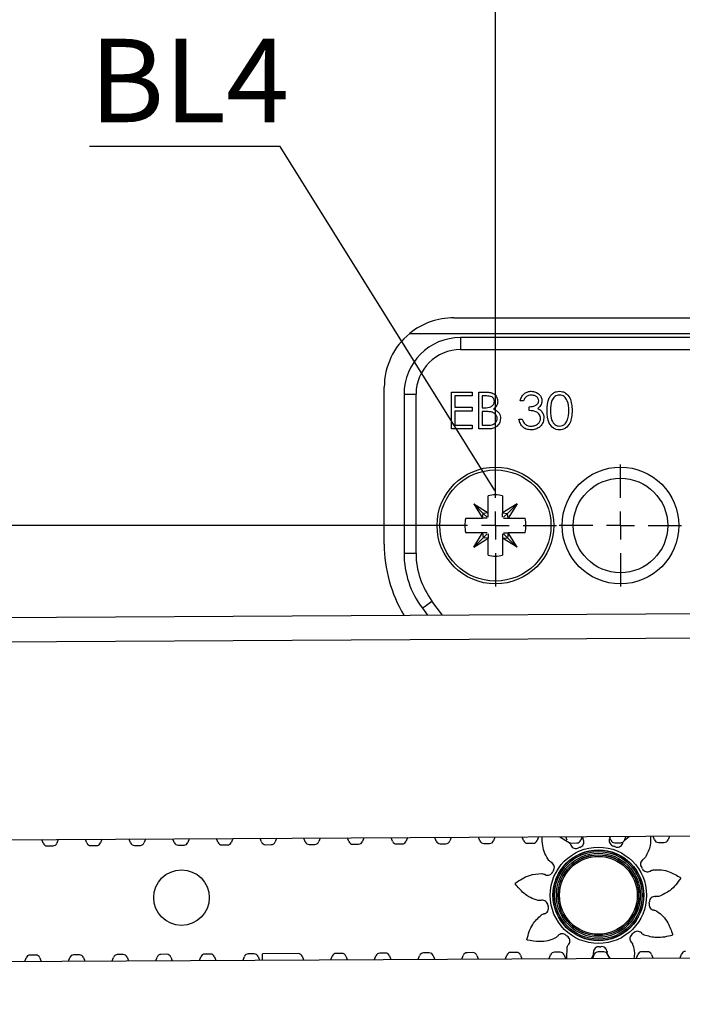
# Model space of a CAD drawing. Extents: x 0 to 594, y 0 to 420.
# Drawn here: x 270 to 294, y 287 to 323 of the extents above; entities that cross this region are included whole.
import ezdxf

# ---------------------------------------------------------------- set-up
doc = ezdxf.new("R2010")
doc.units = 0
doc.layers.get('0').update_dxf_attribs({"linetype": 'CONTINUOUS'})
doc.styles.add('SLDTEXTSTYLE0', font='TXT', dxfattribs={"width": 0.75})
doc.dimstyles.new('SLDDIMSTYLE2', dxfattribs={"dimtxt": 3.5, "dimasz": 2.5, "dimexe": 0, "dimexo": 0.0625, "dimgap": 0.875, "dimtad": 1, "dimlfac": 2, "dimrnd": 1e-09, "dimzin": 12, "dimtxsty": 'SLDTEXTSTYLE0', "dimsah": 1, "dimcen": 0.09, "dimazin": 3, "dimtfac": 1, "dimtofl": 0, "dimtmove": 0, "dimatfit": 3, "dimtolj": 1, "dimtzin": 12})
doc.dimstyles.new('SLDDIMSTYLE3', dxfattribs={"dimtxt": 3.5, "dimasz": 2.5, "dimexe": 0, "dimexo": 0.0625, "dimgap": 0.875, "dimtad": 1, "dimlfac": 2, "dimrnd": 1e-09, "dimzin": 12, "dimtxsty": 'SLDTEXTSTYLE0', "dimsah": 1, "dimcen": 0.09, "dimazin": 3, "dimtol": 1, "dimtp": 0.3, "dimtm": 0.3, "dimtfac": 1, "dimtdec": 1, "dimtofl": 0, "dimtmove": 0, "dimatfit": 3, "dimtolj": 1})
doc.dimstyles.new('SLDDIMSTYLE5', dxfattribs={"dimtxt": 3.5, "dimasz": 2.5, "dimexe": 0, "dimexo": 0.0625, "dimgap": 0.875, "dimtad": 1, "dimlfac": 2, "dimrnd": 1e-09, "dimzin": 12, "dimtxsty": 'SLDTEXTSTYLE0', "dimblk2": 'DOT', "dimsah": 1, "dimcen": 0.09, "dimazin": 3, "dimtfac": 1, "dimtofl": 0, "dimtmove": 0, "dimatfit": 3, "dimtolj": 1, "dimtzin": 12})
doc.dimstyles.new('SLDDIMSTYLE7', dxfattribs={"dimtxt": 0, "dimasz": 2.5, "dimexe": 0, "dimexo": 0.0625, "dimgap": 0, "dimtad": 0, "dimtih": 1, "dimtoh": 1, "dimdec": 0, "dimrnd": 1e-09, "dimzin": 0, "dimtxsty": 'STANDARD', "dimblk1": 'NONE', "dimblk2": 'NONE', "dimsah": 1, "dimcen": 0.09, "dimazin": 3, "dimtfac": 2.5, "dimtdec": 0, "dimtofl": 0, "dimtmove": 0, "dimatfit": 3, "dimtolj": 1, "dimtzin": 0})

# ---------------------------------------------------------------- blocks, each defined once
blk = doc.blocks.new('*D13')
at = {"color": 7, "linetype": 'CONTINUOUS'}
for p, q in [((286.998, 306.874), (286.998, 345.593)), ((302.998, 306.874), (302.998, 345.593)), ((286.998, 344.593), (302.998, 344.593))]:
    blk.add_line(p, q, dxfattribs=at)
for points in [[(286.998, 344.593), (289.498, 344.283), (289.498, 344.903)], [(302.998, 344.593), (300.498, 344.903), (300.498, 344.283)]]:
    blk.add_solid(points, dxfattribs=at)
at = {"color": 7, "linetype": 'CONTINUOUS', "insert": (292.412, 349.105), "char_height": 3.5, "attachment_point": 1, "style": 'SLDTEXTSTYLE0'}
blk.add_mtext('32', dxfattribs=at)
blk = doc.blocks.new('*D14')
at = {"color": 7, "linetype": 'CONTINUOUS'}
for p, q in [((99.998, 306.624), (99.998, 352.908)), ((472.998, 331.174), (472.998, 352.908)), ((99.998, 351.908), (472.998, 351.908))]:
    blk.add_line(p, q, dxfattribs=at)
for points in [[(99.998, 351.908), (102.498, 351.598), (102.498, 352.218)], [(472.998, 351.908), (470.498, 352.218), (470.498, 351.598)]]:
    blk.add_solid(points, dxfattribs=at)
at = {"color": 7, "linetype": 'CONTINUOUS', "attachment_point": 1, "style": 'SLDTEXTSTYLE0'}
for s, insert, char_height in [('746', (279.527, 356.419), 3.5), ('±0,3', (288.574, 355.004), 2.1)]:
    blk.add_mtext(s, dxfattribs=dict(at, insert=insert, char_height=char_height))
blk = doc.blocks.new('*D17')
at = {"color": 7, "linetype": 'CONTINUOUS'}
for p, q in [((284.33, 304.673), (73.998, 304.673)), ((74.998, 304.673), (74.998, 279.923)), ((92.997, 279.923), (73.998, 279.923))]:
    blk.add_line(p, q, dxfattribs=at)
for points in [[(74.998, 304.673), (74.688, 302.173), (75.308, 302.173)], [(74.998, 279.923), (75.308, 282.423), (74.688, 282.423)]]:
    blk.add_solid(points, dxfattribs=at)
at = {"color": 7, "linetype": 'CONTINUOUS', "char_height": 3.5, "attachment_point": 1, "rotation": 90, "style": 'SLDTEXTSTYLE0'}
for s, insert in [('49,5', (70.486, 293.142)), ('min. ', (70.486, 282.406))]:
    blk.add_mtext(s, dxfattribs=dict(at, insert=insert))
blk = doc.blocks.new('_DOT')
at = {"color": 0, "linetype": 'BYBLOCK'}
blk.add_line((-0.5, 0), (-1, 0), dxfattribs=at)
at = {"color": 0, "linetype": 'BYBLOCK', "const_width": 0.5}
blk.add_lwpolyline([(-0.25, 0, 1), (0.25, 0, 1)], format="xyb", close=True, dxfattribs=at)
blk = doc.blocks.new('*D19')
at = {"color": 7, "linetype": 'CONTINUOUS'}
for p, q in [((84.797, 304.673), (84.797, 315.651)), ((284.33, 304.673), (83.797, 304.673)), ((84.797, 304.673), (84.797, 304.423)), ((99.997, 304.423), (83.797, 304.423)), ((84.797, 304.423), (84.797, 299.423))]:
    blk.add_line(p, q, dxfattribs=at)
blk.add_solid([(84.797, 304.673), (85.107, 307.173), (84.487, 307.173)], dxfattribs=at)
at = {"color": 7, "linetype": 'CONTINUOUS', "xscale": 0.62, "yscale": 0.62, "rotation": 90}
blk.add_blockref('_DOT', (84.797, 304.423, -6.2), dxfattribs=at)
at = {"color": 7, "linetype": 'CONTINUOUS', "insert": (80.285, 307.602), "char_height": 3.5, "attachment_point": 1, "rotation": 90, "style": 'SLDTEXTSTYLE0'}
blk.add_mtext('0,5', dxfattribs=at)
blk = doc.blocks.new('SW_CENTERMARKSYMBOL_7')
at = {"color": 0, "linetype": 'CONTINUOUS'}
for p, q in [((0, 1), (0, 2.2)), ((0, 0), (0, 0.5)), ((-1, 0), (-2.2, 0)), ((0, 0), (-0.5, 0)), ((0, 0), (0, -0.5)), ((0, 0), (0.5, 0)), ((1, 0), (2.2, 0)), ((0, -1), (0, -2.2))]:
    blk.add_line(p, q, dxfattribs=at)
blk = doc.blocks.new('SW_CENTERMARKSYMBOL_8')
at = {"color": 0, "linetype": 'CONTINUOUS'}
for p, q in [((0, 1), (0, 2.2)), ((0, 0), (0, 0.5)), ((-1, 0), (-2.667, 0)), ((0, 0), (-0.5, 0)), ((0, 0), (0, -0.5)), ((0, 0), (0.5, 0)), ((1, 0), (2.2, 0)), ((0, -1), (0, -2.2))]:
    blk.add_line(p, q, dxfattribs=at)

msp = doc.modelspace()

# ---------------------------------------------------------------- linework, layer by layer
at = {"color": 7, "linetype": 'CONTINUOUS'}
for p, q in [((285.498, 312.1469), (319.998, 312.1469)), ((283.9135, 311.5807), (321.5824, 311.5807)), ((319.748, 311.4359), (285.748, 311.4359)), ((282.998, 304.0072), (282.998, 309.6469)), ((283.71, 309.3979), (283.71, 303.6729)), ((285.4176, 309.4698), (286.1638, 309.4698)), ((285.4176, 308.1469), (285.4176, 309.4698)), ((285.5363, 309.3342), (285.5363, 308.9271)), ((286.1638, 309.3342), (285.5363, 309.3342)), ((286.1638, 309.4698), (286.1638, 309.3342)), ((286.4013, 309.4698), (286.6594, 309.4698)), ((286.4013, 308.1469), (286.4013, 309.4698)), ((286.6811, 309.3342), (286.52, 309.3342)), ((286.52, 309.3342), (286.52, 308.9101)), ((285.5363, 308.9271), (286.1638, 308.9271)), ((286.1638, 308.9271), (286.1638, 308.7914)), ((288.0125, 309.1645), (287.8938, 309.1645)), ((288.216, 308.8084), (288.216, 308.9441)), ((285.5363, 308.7914), (285.5363, 308.2826)), ((286.1638, 308.7914), (285.5363, 308.7914)), ((286.52, 308.9101), (286.5998, 308.9101)), ((286.52, 308.7745), (286.52, 308.2826)), ((286.5987, 308.7745), (286.52, 308.7745)), ((285.5363, 308.2826), (286.1638, 308.2826)), ((286.1638, 308.2826), (286.1638, 308.1469)), ((286.52, 308.2826), (286.6891, 308.2826)), ((287.8429, 308.5031), (287.9616, 308.5031)), ((286.1638, 308.1469), (285.4176, 308.1469)), ((286.759, 308.1469), (286.4013, 308.1469)), ((286.738, 305.1329), (286.738, 305.7418)), ((287.258, 305.7418), (287.258, 305.1329)), ((286.2202, 305.4507), (286.538, 304.9329)), ((286.2202, 305.4507), (286.738, 305.1329)), ((286.2202, 305.4507), (286.5602, 305.1107)), ((287.7758, 305.4507), (287.258, 305.1329)), ((287.7758, 305.4507), (287.4358, 305.1107)), ((287.7758, 305.4507), (287.458, 304.9329)), ((286.538, 304.9329), (286.5602, 305.1107)), ((286.738, 305.1329), (286.5602, 305.1107)), ((286.7019, 304.969), (286.5602, 305.1107)), ((286.738, 304.969), (286.738, 305.1329)), ((287.258, 304.969), (287.258, 305.1329)), ((287.258, 305.1329), (287.4358, 305.1107)), ((287.2941, 304.969), (287.4358, 305.1107)), ((287.458, 304.9329), (287.4358, 305.1107)), ((285.9291, 304.9329), (286.538, 304.9329)), ((286.7019, 304.9329), (286.538, 304.9329)), ((287.2941, 304.9329), (287.458, 304.9329)), ((287.458, 304.9329), (288.0668, 304.9329)), ((286.538, 304.4129), (285.9291, 304.4129)), ((286.2202, 303.8951), (286.538, 304.4129)), ((286.538, 304.4129), (286.5602, 304.2351)), ((286.7019, 304.4129), (286.538, 304.4129)), ((286.7019, 304.3768), (286.5602, 304.2351)), ((286.738, 304.3768), (286.738, 304.2129)), ((287.258, 304.3768), (287.258, 304.2129)), ((287.2941, 304.4129), (287.458, 304.4129)), ((287.2941, 304.3768), (287.4358, 304.2351)), ((287.458, 304.4129), (287.4358, 304.2351)), ((287.7758, 303.8951), (287.458, 304.4129)), ((288.0668, 304.4129), (287.458, 304.4129)), ((286.2202, 303.8951), (286.5602, 304.2351)), ((286.2202, 303.8951), (286.738, 304.2129)), ((286.738, 304.2129), (286.5602, 304.2351)), ((286.738, 303.6041), (286.738, 304.2129)), ((287.258, 304.2129), (287.4358, 304.2351)), ((287.258, 304.2129), (287.258, 303.6041)), ((287.7758, 303.8951), (287.258, 304.2129)), ((287.7758, 303.8951), (287.4358, 304.2351)), ((111.2078, 300.4897), (297.7432, 301.5217)), ((284.3709, 301.6957), (284.5567, 301.4488)), ((107.7522, 292.4704), (297.7432, 293.5216)), ((270.73, 293.2433), (270.6824, 293.3719)), ((271.2688, 293.3751), (271.2226, 293.2461)), ((272.3007, 293.252), (272.2531, 293.3806)), ((272.8395, 293.3838), (272.7934, 293.2547)), ((273.8715, 293.2607), (273.8239, 293.3893)), ((274.4103, 293.3925), (274.3641, 293.2634)), ((275.4423, 293.2694), (275.3947, 293.3979)), ((275.9811, 293.4012), (275.9349, 293.2721)), ((277.013, 293.2781), (276.9655, 293.4066)), ((277.5519, 293.4099), (277.5057, 293.2808)), ((278.5838, 293.2868), (278.5362, 293.4153)), ((279.1226, 293.4186), (279.0764, 293.2895)), ((280.1546, 293.2955), (280.107, 293.424)), ((280.6934, 293.4273), (280.6472, 293.2982)), ((281.7254, 293.3042), (281.6778, 293.4327)), ((282.2642, 293.436), (282.218, 293.3069)), ((283.2961, 293.3129), (283.2485, 293.4414)), ((283.8349, 293.4446), (283.7888, 293.3156)), ((284.8669, 293.3215), (284.8193, 293.4501)), ((285.4057, 293.4533), (285.3595, 293.3243)), ((286.4377, 293.3302), (286.3901, 293.4588)), ((286.9765, 293.462), (286.9303, 293.333)), ((288.0085, 293.3389), (287.9609, 293.4675)), ((288.5473, 293.4707), (288.5011, 293.3417)), ((289.3217, 293.475), (289.647, 293.2722)), ((289.5792, 293.3476), (289.5316, 293.4762)), ((290.118, 293.4794), (290.0719, 293.3503)), ((291.15, 293.3563), (291.1164, 293.4471)), ((291.6308, 293.3386), (291.8091, 293.4888)), ((291.6888, 293.4881), (291.6426, 293.359)), ((292.7208, 293.365), (292.6732, 293.4935)), ((293.2596, 293.4968), (293.2134, 293.3677)), ((270.8715, 293.1454), (271.0822, 293.1466)), ((272.4422, 293.1541), (272.653, 293.1553)), ((274.013, 293.1628), (274.2237, 293.164)), ((275.5838, 293.1715), (275.7945, 293.1727)), ((277.1545, 293.1802), (277.3653, 293.1813)), ((278.7253, 293.1889), (278.9361, 293.19)), ((280.2961, 293.1976), (280.5068, 293.1987)), ((281.8669, 293.2062), (282.0776, 293.2074)), ((283.4376, 293.2149), (283.6484, 293.2161)), ((285.0084, 293.2236), (285.2191, 293.2248)), ((286.5792, 293.2323), (286.7899, 293.2335)), ((288.1499, 293.241), (288.3607, 293.2422)), ((289.7068, 293.1832), (289.7147, 293.1637)), ((289.7207, 293.2497), (289.9315, 293.2509)), ((291.2915, 293.2584), (291.5022, 293.2596)), ((292.8623, 293.2671), (293.073, 293.2683)), ((292.58, 292.245), (292.5621, 292.2339)), ((288.6405, 291.1849), (288.6611, 291.1892)), ((219.5746, 288.709), (448.7597, 289.9771)), ((289.569, 289.0963), (289.5826, 289.5002)), ((270.0663, 288.9884), (270.1124, 289.1175)), ((270.4636, 289.2181), (270.2529, 289.2169)), ((270.6051, 289.1202), (270.6527, 288.9916)), ((271.6371, 288.9971), (271.6832, 289.1261)), ((272.0344, 289.2268), (271.8236, 289.2256)), ((272.1759, 289.1289), (272.2234, 289.0003)), ((273.2078, 289.0058), (273.254, 289.1348)), ((273.6051, 289.2355), (273.3944, 289.2343)), ((273.7466, 289.1376), (273.7942, 289.009)), ((274.7786, 289.0145), (274.8248, 289.1435)), ((275.1759, 289.2442), (274.9652, 289.243)), ((275.3174, 289.1463), (275.365, 289.0177)), ((276.3494, 289.0232), (276.3955, 289.1522)), ((276.7467, 289.2529), (276.536, 289.2517)), ((276.8882, 289.1549), (276.9358, 289.0264)), ((277.9201, 289.0318), (277.9663, 289.1609)), ((278.3174, 289.2616), (278.1067, 289.2604)), ((278.4589, 289.1636), (278.5065, 289.0351)), ((279.9068, 289.2703), (278.6225, 289.2632)), ((278.6237, 289.0357), (278.6225, 289.2632)), ((280.0483, 289.1724), (280.0959, 289.0439)), ((281.0803, 289.0493), (281.1264, 289.1784)), ((281.4776, 289.279), (281.2668, 289.2779)), ((281.6191, 289.1811), (281.6667, 289.0526)), ((282.651, 289.058), (282.6972, 289.1871)), ((283.0484, 289.2877), (282.8376, 289.2866)), ((283.1899, 289.1898), (283.2374, 289.0613)), ((284.2218, 289.0667), (284.268, 289.1958)), ((284.6191, 289.2964), (284.4084, 289.2953)), ((284.7606, 289.1985), (284.8082, 289.07)), ((285.7926, 289.0754), (285.8388, 289.2045)), ((286.1899, 289.3051), (285.9792, 289.3039)), ((286.3314, 289.2072), (286.379, 289.0787)), ((287.3634, 289.0841), (287.4095, 289.2132)), ((287.7607, 289.3138), (287.5499, 289.3126)), ((287.9022, 289.2159), (287.9498, 289.0873)), ((288.9341, 289.0928), (288.9803, 289.2218)), ((289.3314, 289.3225), (289.1207, 289.3213)), ((289.4729, 289.2246), (289.5205, 289.096)), ((290.5067, 289.1984), (290.4508, 289.1012)), ((290.5049, 289.1015), (290.5511, 289.2305)), ((290.9022, 289.3312), (290.6915, 289.33)), ((291.0437, 289.2333), (291.0913, 289.1047)), ((291.1326, 289.105), (291.0453, 289.2165)), ((292.0757, 289.1102), (292.1218, 289.2392)), ((292.473, 289.3399), (292.2623, 289.3387)), ((292.6145, 289.242), (292.6621, 289.1134)), ((293.6465, 289.1189), (293.6926, 289.2479))]:
    msp.add_line(p, q, dxfattribs=at)
at = {"color": 8, "linetype": 'CONTINUOUS'}
for p, q in [((285.748, 311.4359), (285.748, 311.0029)), ((285.748, 311.0029), (319.748, 311.0029)), ((283.71, 309.3979), (284.143, 309.3979)), ((284.143, 303.6729), (284.143, 309.3979)), ((283.71, 303.6729), (284.143, 303.6729)), ((285.0964, 301.4517), (284.7169, 301.9561)), ((111.2127, 299.6147), (297.7432, 300.6467))]:
    msp.add_line(p, q, dxfattribs=at)
at = {"color": 8, "linetype": 'CONTINUOUS', "flags": 128}
msp.add_lwpolyline([(284.3709, 301.6957), (284.3999, 301.7175), (284.4344, 301.7435), (284.4736, 301.773), (284.5171, 301.8058), (284.564, 301.841), (284.6135, 301.8783), (284.6647, 301.9168), (284.7169, 301.9561)], dxfattribs=at)
at = {"color": 7, "linetype": 'CONTINUOUS', "flags": 128}
for points in [[(292.3008, 292.6535), (292.3075, 292.6577), (292.3137, 292.6616), (292.3174, 292.6639), (292.3186, 292.6646)], [(288.7916, 292.1077), (288.7846, 292.1115), (288.7782, 292.1149), (288.7743, 292.117), (288.773, 292.1176)], [(292.7537, 291.3261), (292.7616, 291.325), (292.7688, 291.324), (292.7731, 291.3234), (292.7745, 291.3231)], [(288.7632, 290.7055), (288.7554, 290.7038), (288.7483, 290.7023), (288.744, 290.7014), (288.7426, 290.7011)], [(292.705, 290.8337), (292.7035, 290.8339), (292.6992, 290.8345), (292.6918, 290.8355), (292.6842, 290.8366)], [(292.2474, 290.0181), (292.2527, 290.0122), (292.2576, 290.0068), (292.2605, 290.0036), (292.2615, 290.0025)], [(291.0188, 289.3416), (291.0191, 289.3336), (291.0193, 289.3264), (291.0195, 289.322), (291.0195, 289.3206)]]:
    msp.add_lwpolyline(points, dxfattribs=at)
at = {"color": 7, "linetype": 'CONTINUOUS'}
for centre, radius in [((286.998, 304.6729), 2.1), ((286.998, 304.6729), 2), ((291.498, 304.6729), 2.1), ((291.498, 304.6729), 1.7), ((290.7037, 291.3676), 1.6303), ((290.7037, 291.3676), 1.5106), ((290.7037, 291.3676), 1.457), ((290.7037, 291.3676), 1.4), ((275.704, 291.2846), 1)]:
    msp.add_circle(centre, radius, dxfattribs=at)
at = {"color": 8, "linetype": 'CONTINUOUS'}
for radius in [1.7337, 1.6338, 1.6302, 1.6259, 1.5759, 1.4517, 1.4017]:
    msp.add_circle((290.7037, 291.3676), radius, dxfattribs=at)
at = {"color": 7, "linetype": 'CONTINUOUS'}
for centre, radius, start, end in [((285.498, 309.6469), 2.5, 90, 129.32893), ((285.498, 309.6469), 2.5, 129.32893, 180), ((285.748, 309.3979), 2.038, 90, 180), ((286.998, 304.6729), 1.1, 76.32798, 103.67202), ((286.998, 304.6729), 1.1, 166.32798, 193.67202), ((286.998, 304.6729), 1.1, 346.32798, 13.67202), ((287.998, 304.0072), 5, 180, 210.83907), ((286.998, 303.6729), 3.288, 180, 216.96614), ((286.998, 304.6729), 1.1, 256.32798, 283.67202), ((286.5783, 293.3823), 0.15, 200.317, 270.317), ((286.7891, 293.3835), 0.15, 270.317, 340.317), ((288.1491, 293.391), 0.15, 200.317, 270.317), ((288.3599, 293.3922), 0.15, 270.317, 340.317), ((289.9306, 293.4009), 0.15, 270.317, 340.317), ((289.9834, 293.2857), 0.2, 284.91623, 20.7468), ((284.535, 291.0914), 6.0732, 21.81423, 22.01274), ((291.2943, 293.3296), 0.2, 163.08465, 258.91523), ((285.1499, 295.3319), 6.2629, 341.8329, 342.0254), ((291.2907, 293.4084), 0.15, 200.317, 270.317), ((292.8614, 293.4171), 0.15, 200.317, 270.317), ((293.0722, 293.4182), 0.15, 270.317, 340.317), ((270.8706, 293.2954), 0.15, 200.317, 270.317), ((271.0814, 293.2966), 0.15, 270.317, 340.317), ((272.4414, 293.3041), 0.15, 200.317, 270.317), ((272.6521, 293.3053), 0.15, 270.317, 340.317), ((274.0122, 293.3128), 0.15, 200.317, 270.317), ((274.2229, 293.314), 0.15, 270.317, 340.317), ((275.5829, 293.3215), 0.15, 200.317, 270.317), ((275.7937, 293.3227), 0.15, 270.317, 340.317), ((277.1537, 293.3302), 0.15, 200.317, 270.317), ((277.3644, 293.3313), 0.15, 270.317, 340.317), ((278.7245, 293.3389), 0.15, 200.317, 270.317), ((278.9352, 293.34), 0.15, 270.317, 340.317), ((280.2953, 293.3476), 0.15, 200.317, 270.317), ((280.506, 293.3487), 0.15, 270.317, 340.317), ((281.866, 293.3562), 0.15, 200.317, 270.317), ((282.0768, 293.3574), 0.15, 270.317, 340.317), ((283.4368, 293.3649), 0.15, 200.317, 270.317), ((283.6475, 293.3661), 0.15, 270.317, 340.317), ((285.0076, 293.3736), 0.15, 200.317, 270.317), ((285.2183, 293.3748), 0.15, 270.317, 340.317), ((289.7199, 293.3997), 0.15, 240.8918, 270.317), ((289.895, 293.2502), 0.2, 203.08465, 298.91523), ((290.7037, 291.3676), 1.85, 111.19606, 112.63539), ((290.7037, 291.3676), 1.85, 71.19606, 72.63539), ((291.3848, 293.3), 0.2, 244.91623, 340.7468), ((291.5014, 293.4096), 0.15, 270.317, 314.80804), ((292.1529, 293.0468), 0.6092, 160.93964, 162.91866), ((292.4173, 292.4909), 0.2, 123.08465, 218.91523), ((294.7275, 303.2563), 12.1359, 241.87008, 241.96943), ((288.919, 292.3739), 0.2, 324.91623, 60.7468), ((290.7037, 291.3676), 1.85, 31.19606, 32.63539), ((292.4676, 292.4101), 0.2, 204.91623, 300.7468), ((288.8741, 292.2899), 0.2, 243.08465, 338.91523), ((290.7037, 291.3676), 1.85, 151.19606, 152.63539), ((290.7037, 291.3676), 3.025, 11.70446, 12.127), ((290.7037, 291.3676), 3.025, 171.70446, 172.127), ((292.7384, 291.1267), 0.2, 83.08465, 178.91523), ((288.6897, 290.9913), 0.2, 4.91623, 100.7468), ((288.7093, 290.8981), 0.2, 283.08465, 18.91523), ((290.7037, 291.3676), 1.85, 191.19606, 192.63539), ((292.725, 291.0324), 0.2, 164.91623, 260.7468), ((290.7037, 291.3676), 1.85, 351.19606, 352.63539), ((290.8876, 288.6243), 2.0841, 141.62759, 142.20608), ((289.4028, 289.7847), 0.2, 44.91623, 140.7468), ((290.7037, 291.3676), 1.85, 231.19606, 232.63539), ((289.4777, 289.726), 0.2, 323.08465, 58.91523), ((292.0367, 289.8116), 0.2, 124.91623, 220.7468), ((290.7037, 291.3676), 1.85, 311.19606, 312.63539), ((292.1075, 289.8752), 0.2, 43.08465, 138.91523), ((290.7037, 291.3676), 3.025, 331.70446, 332.127), ((290.7037, 291.3676), 3.025, 211.70446, 212.127), ((288.5767, 290.4351), 1.3462, 321.4675, 322.36304), ((290.7246, 289.3188), 0.2, 84.91623, 180.7468), ((290.7037, 291.3676), 1.85, 271.19606, 272.63539), ((290.8198, 289.322), 0.2, 3.08465, 98.91523), ((287.1956, 285.4703), 6.3029, 41.8092, 42.00045), ((270.2537, 289.0669), 0.15, 90.317, 160.317), ((270.4644, 289.0681), 0.15, 20.317, 90.317), ((271.8245, 289.0756), 0.15, 90.317, 160.317), ((272.0352, 289.0768), 0.15, 20.317, 90.317), ((273.3952, 289.0843), 0.15, 90.317, 160.317), ((273.606, 289.0855), 0.15, 20.317, 90.317), ((274.966, 289.093), 0.15, 90.317, 160.317), ((275.1767, 289.0942), 0.15, 20.317, 90.317), ((276.5368, 289.1017), 0.15, 90.317, 160.317), ((276.7475, 289.1029), 0.15, 20.317, 90.317), ((278.1075, 289.1104), 0.15, 90.317, 160.317), ((278.3183, 289.1116), 0.15, 20.317, 90.317), ((279.9076, 289.1203), 0.15, 20.317, 90.317), ((281.2677, 289.1279), 0.15, 90.317, 160.317), ((281.4784, 289.129), 0.15, 20.317, 90.317), ((282.8385, 289.1366), 0.15, 90.317, 160.317), ((283.0492, 289.1377), 0.15, 20.317, 90.317), ((284.4092, 289.1453), 0.15, 90.317, 160.317), ((284.62, 289.1464), 0.15, 20.317, 90.317), ((285.98, 289.1539), 0.15, 90.317, 160.317), ((286.1907, 289.1551), 0.15, 20.317, 90.317), ((287.5508, 289.1626), 0.15, 90.317, 160.317), ((287.7615, 289.1638), 0.15, 20.317, 90.317), ((289.1215, 289.1713), 0.15, 90.317, 160.317), ((289.3323, 289.1725), 0.15, 20.317, 90.317), ((286.9734, 289.1963), 3.5537, 1.73775, 2.07701), ((290.6923, 289.18), 0.15, 90.317, 160.317), ((290.903, 289.1812), 0.15, 26.68148, 90.317), ((292.2631, 289.1887), 0.15, 90.317, 160.317), ((292.4738, 289.1899), 0.15, 20.317, 90.317), ((293.8339, 289.1974), 0.15, 90.317, 160.317)]:
    msp.add_arc(centre, radius, start, end, dxfattribs=at)
at = {"color": 8, "linetype": 'CONTINUOUS'}
for centre, radius, start, end in [((285.748, 309.3979), 1.605, 90, 180), ((286.998, 303.6729), 2.855, 180, 216.96614)]:
    msp.add_arc(centre, radius, start, end, dxfattribs=at)
at = {"color": 7, "linetype": 'CONTINUOUS'}
for points, knots in [([(286.6594, 309.4698), (286.7161, 309.4686), (286.8288, 309.4662), (286.978, 309.3988), (287.0648, 309.2751), (287.0747, 309.1864), (287.0797, 309.142)], [0, 0, 0, 0, 0.2813207, 0.5599225, 0.7799342, 1, 1, 1, 1]), ([(286.961, 309.1396), (286.9571, 309.1722), (286.9513, 309.2212), (286.9095, 309.2717), (286.8305, 309.3282), (286.7474, 309.3315), (286.6811, 309.3342)], [0, 0, 0, 0, 0.2492844, 0.3749297, 0.500648, 1, 1, 1, 1]), ([(287.8938, 309.1645), (287.909, 309.2154), (287.9395, 309.317), (288.0406, 309.4295), (288.1629, 309.494), (288.246, 309.5005), (288.2876, 309.5038)], [0, 0, 0, 0, 0.2802809, 0.5596763, 0.7797594, 1, 1, 1, 1]), ([(288.2892, 309.3681), (288.2548, 309.3653), (288.1861, 309.3599), (288.0767, 309.2937), (288.0369, 309.2135), (288.0125, 309.1645)], [0, 0, 0, 0, 0.2806224, 0.5603549, 1, 1, 1, 1]), ([(288.2876, 309.5038), (288.3412, 309.498), (288.4482, 309.4865), (288.5764, 309.4015), (288.6577, 309.2861), (288.6686, 309.2021), (288.674, 309.16)], [0, 0, 0, 0, 0.2800875, 0.5598731, 0.7801031, 1, 1, 1, 1]), ([(288.5553, 309.1606), (288.5486, 309.1952), (288.5351, 309.2647), (288.4338, 309.3504), (288.344, 309.3614), (288.2892, 309.3681)], [0, 0, 0, 0, 0.2788626, 0.5600732, 1, 1, 1, 1]), ([(288.8606, 308.8078), (288.8657, 308.9658), (288.8721, 309.1635), (288.9954, 309.3622), (289.0812, 309.4412), (289.1868, 309.4943), (289.2642, 309.5006), (289.3028, 309.5038)], [0, 0, 0, 0, 0.4987034, 0.6241755, 0.7494607, 0.8747468, 1, 1, 1, 1]), ([(289.3068, 309.3681), (289.2765, 309.365), (289.2158, 309.359), (289.1354, 309.3125), (289.0712, 309.2474), (288.9837, 309.0863), (288.9812, 308.9318), (288.9793, 308.8084)], [0, 0, 0, 0, 0.12513612, 0.25041867, 0.37552449, 0.50084763, 1, 1, 1, 1]), ([(289.3028, 309.5038), (289.3418, 309.5006), (289.4197, 309.4944), (289.5616, 309.4254), (289.7404, 309.2047), (289.7518, 308.9666), (289.7594, 308.8078)], [0, 0, 0, 0, 0.1256046, 0.2511984, 0.50058, 1, 1, 1, 1]), ([(289.6407, 308.8084), (289.6358, 308.9312), (289.6285, 309.1152), (289.5047, 309.2971), (289.3977, 309.3585), (289.3371, 309.3649), (289.3068, 309.3681)], [0, 0, 0, 0, 0.5000774, 0.7490192, 0.8746105, 1, 1, 1, 1]), ([(286.5998, 308.9101), (286.6828, 308.9104), (286.7868, 308.9106), (286.8892, 308.9777), (286.929, 309.0237), (286.9561, 309.0791), (286.9594, 309.1195), (286.961, 309.1396)], [0, 0, 0, 0, 0.4985983, 0.6239956, 0.7493949, 0.8747317, 1, 1, 1, 1]), ([(287.0797, 309.142), (287.0775, 309.1108), (287.073, 309.0484), (287.0293, 308.9423), (286.9656, 308.8915), (286.9268, 308.8606)], [0, 0, 0, 0, 0.2808642, 0.5615262, 1, 1, 1, 1]), ([(288.216, 308.9441), (288.2908, 308.951), (288.4029, 308.9613), (288.5124, 309.039), (288.5499, 309.1048), (288.5535, 309.142), (288.5553, 309.1606)], [0, 0, 0, 0, 0.4994269, 0.7490182, 0.8745471, 1, 1, 1, 1]), ([(288.674, 309.16), (288.6718, 309.1295), (288.6675, 309.0684), (288.6199, 308.9668), (288.5575, 308.9178), (288.5195, 308.8879)], [0, 0, 0, 0, 0.280508, 0.5607843, 1, 1, 1, 1]), ([(286.8462, 308.7588), (286.8002, 308.7645), (286.718, 308.7747), (286.6352, 308.7745), (286.5987, 308.7745)], [0, 0, 0, 0, 0.5597149, 1, 1, 1, 1]), ([(287.0627, 308.5224), (287.0588, 308.5549), (287.0508, 308.6198), (286.9743, 308.7142), (286.8948, 308.7419), (286.8462, 308.7588)], [0, 0, 0, 0, 0.2799414, 0.5604404, 1, 1, 1, 1]), ([(286.9268, 308.8606), (286.9664, 308.8445), (287.0456, 308.8124), (287.1289, 308.7238), (287.1742, 308.6227), (287.179, 308.5559), (287.1815, 308.5224)], [0, 0, 0, 0, 0.2803743, 0.5596061, 0.77976, 1, 1, 1, 1]), ([(288.6231, 308.5285), (288.6212, 308.5516), (288.6173, 308.5977), (288.5761, 308.6812), (288.453, 308.7951), (288.3109, 308.8031), (288.216, 308.8084)], [0, 0, 0, 0, 0.1255896, 0.2511944, 0.5006079, 1, 1, 1, 1]), ([(288.5195, 308.8879), (288.5503, 308.8718), (288.6053, 308.8431), (288.6453, 308.7958), (288.6629, 308.775)], [0, 0, 0, 0, 0.55978065, 1, 1, 1, 1]), ([(288.6629, 308.775), (288.6882, 308.7345), (288.7336, 308.6621), (288.7393, 308.5773), (288.7418, 308.5399)], [0, 0, 0, 0, 0.5594134, 1, 1, 1, 1]), ([(289.3028, 308.113), (289.2642, 308.1161), (289.187, 308.1224), (289.0465, 308.1917), (288.8728, 308.414), (288.8654, 308.6502), (288.8606, 308.8078)], [0, 0, 0, 0, 0.1255574, 0.2510917, 0.5002505, 1, 1, 1, 1]), ([(288.9793, 308.8084), (288.9802, 308.6847), (288.9817, 308.4995), (289.1087, 308.319), (289.216, 308.2584), (289.2766, 308.2519), (289.3068, 308.2487)], [0, 0, 0, 0, 0.50028874, 0.74908578, 0.87459687, 1, 1, 1, 1]), ([(289.7594, 308.8078), (289.7521, 308.6491), (289.741, 308.411), (289.5611, 308.1917), (289.4196, 308.1225), (289.3418, 308.1161), (289.3028, 308.113)], [0, 0, 0, 0, 0.4994064, 0.7487401, 0.8743659, 1, 1, 1, 1]), ([(289.5906, 308.4758), (289.6075, 308.5368), (289.6376, 308.6458), (289.6398, 308.7587), (289.6407, 308.8084)], [0, 0, 0, 0, 0.5595948, 1, 1, 1, 1]), ([(286.6891, 308.2826), (286.7755, 308.2827), (286.9051, 308.2829), (287.0192, 308.3844), (287.0573, 308.4597), (287.0609, 308.5015), (287.0627, 308.5224)], [0, 0, 0, 0, 0.4993489, 0.7487392, 0.8743984, 1, 1, 1, 1]), ([(287.1815, 308.5224), (287.1736, 308.4631), (287.1579, 308.3445), (287.0389, 308.2187), (286.8988, 308.1549), (286.8057, 308.1496), (286.759, 308.1469)], [0, 0, 0, 0, 0.2791401, 0.558648, 0.779067, 1, 1, 1, 1]), ([(288.2842, 308.113), (288.2235, 308.1183), (288.1022, 308.1289), (287.959, 308.2305), (287.8759, 308.3641), (287.8539, 308.4567), (287.8429, 308.5031)], [0, 0, 0, 0, 0.2798762, 0.558974, 0.7792624, 1, 1, 1, 1]), ([(287.9616, 308.5031), (287.9738, 308.4646), (287.9954, 308.396), (288.0439, 308.3434), (288.0653, 308.3202)], [0, 0, 0, 0, 0.5607156, 1, 1, 1, 1]), ([(288.0653, 308.3202), (288.1033, 308.2965), (288.1713, 308.2539), (288.2511, 308.2503), (288.2863, 308.2487)], [0, 0, 0, 0, 0.55878637, 1, 1, 1, 1]), ([(288.7418, 308.5399), (288.7323, 308.475), (288.7133, 308.3451), (288.5892, 308.2024), (288.4379, 308.1249), (288.3354, 308.117), (288.2842, 308.113)], [0, 0, 0, 0, 0.27930869, 0.55883773, 0.77926978, 1, 1, 1, 1]), ([(288.2863, 308.2487), (288.3322, 308.2517), (288.4237, 308.2579), (288.5346, 308.3265), (288.6098, 308.4208), (288.6187, 308.4926), (288.6231, 308.5285)], [0, 0, 0, 0, 0.2806112, 0.5601571, 0.7803007, 1, 1, 1, 1]), ([(289.3068, 308.2487), (289.343, 308.2532), (289.4153, 308.2623), (289.5269, 308.3378), (289.5665, 308.4235), (289.5906, 308.4758)], [0, 0, 0, 0, 0.2802469, 0.5607873, 1, 1, 1, 1]), ([(288.9237, 292.6228), (288.8706, 292.7043), (288.7641, 292.8675), (288.6848, 293.1622), (288.683, 293.3654), (288.6821, 293.4715)], [0, 0, 0, 0, 0.3230278, 0.6469268, 1, 1, 1, 1]), ([(290.1704, 293.3566), (290.1628, 293.3777), (290.1491, 293.4156), (290.1476, 293.4557), (290.147, 293.4734)], [0, 0, 0, 0, 0.5592947, 1, 1, 1, 1]), ([(291.1177, 293.4849), (291.118, 293.4694), (291.1184, 293.4363), (291.1083, 293.4046), (291.103, 293.3878)], [0, 0, 0, 0, 0.4672073, 1, 1, 1, 1]), ([(291.5737, 293.2341), (291.5814, 293.2552), (291.5953, 293.2929), (291.6199, 293.3246), (291.6308, 293.3386)], [0, 0, 0, 0, 0.559264, 1, 1, 1, 1]), ([(292.573, 293.493), (292.5788, 293.3806), (292.5926, 293.1143), (292.468, 292.8764), (292.3959, 292.739)], [0, 0, 0, 0, 0.42214876, 1, 1, 1, 1]), ([(289.647, 293.2722), (289.6619, 293.2553), (289.6885, 293.2251), (289.7042, 293.188), (289.711, 293.1718)], [0, 0, 0, 0, 0.5604373, 1, 1, 1, 1]), ([(289.0167, 292.5484), (288.9973, 292.5597), (288.9625, 292.58), (288.9355, 292.6097), (288.9237, 292.6229)], [0, 0, 0, 0, 0.5593131, 1, 1, 1, 1]), ([(292.3959, 292.739), (292.3818, 292.7214), (292.3567, 292.6899), (292.3229, 292.6681), (292.3081, 292.6585)], [0, 0, 0, 0, 0.5603689, 1, 1, 1, 1]), ([(292.5699, 292.2382), (292.5894, 292.2494), (292.6243, 292.2694), (292.6635, 292.2778), (292.6809, 292.2816)], [0, 0, 0, 0, 0.5592566, 1, 1, 1, 1]), ([(292.6808, 292.2816), (292.778, 292.287), (292.9727, 292.2979), (293.3119, 292.204), (293.5288, 292.0793), (293.6612, 292.0031)], [0, 0, 0, 0, 0.2795385, 0.5598451, 1, 1, 1, 1]), ([(287.7104, 291.8041), (287.874, 291.9158), (288.1657, 292.1149), (288.5161, 292.1375), (288.67, 292.1474)], [0, 0, 0, 0, 0.5609374, 1, 1, 1, 1]), ([(288.67, 292.1474), (288.6923, 292.144), (288.7321, 292.1379), (288.7679, 292.1196), (288.7836, 292.1116)], [0, 0, 0, 0, 0.5603691, 1, 1, 1, 1]), ([(293.6658, 291.9813), (293.5503, 291.8203), (293.3443, 291.5335), (293.0227, 291.3924), (292.8815, 291.3304)], [0, 0, 0, 0, 0.5609356, 1, 1, 1, 1]), ([(288.5333, 291.185), (288.4401, 291.2131), (288.2534, 291.2695), (287.9668, 291.4737), (287.8057, 291.6651), (287.7072, 291.782)], [0, 0, 0, 0, 0.2795383, 0.5598372, 1, 1, 1, 1]), ([(292.8815, 291.3304), (292.8594, 291.326), (292.8199, 291.3181), (292.78, 291.3231), (292.7625, 291.3252)], [0, 0, 0, 0, 0.5603446, 1, 1, 1, 1]), ([(288.6524, 291.1878), (288.6302, 291.1839), (288.5906, 291.1771), (288.5508, 291.1826), (288.5333, 291.185)], [0, 0, 0, 0, 0.5593495, 1, 1, 1, 1]), ([(288.1302, 289.7779), (288.1837, 289.9686), (288.2791, 290.3086), (288.5331, 290.5512), (288.6446, 290.6577)], [0, 0, 0, 0, 0.56093618, 1, 1, 1, 1]), ([(288.6445, 290.6577), (288.6638, 290.6694), (288.6982, 290.6904), (288.7374, 290.6993), (288.7546, 290.7033)], [0, 0, 0, 0, 0.5603985, 1, 1, 1, 1]), ([(292.6929, 290.835), (292.715, 290.831), (292.7546, 290.8239), (292.7901, 290.8051), (292.8058, 290.7969)], [0, 0, 0, 0, 0.55932679, 1, 1, 1, 1]), ([(292.8057, 290.7969), (292.8837, 290.7386), (293.0399, 290.6218), (293.2393, 290.3318), (293.3253, 290.0969), (293.3778, 289.9534)], [0, 0, 0, 0, 0.279542, 0.5598376, 1, 1, 1, 1]), ([(289.1585, 289.8326), (289.069, 289.7942), (288.8898, 289.7174), (288.5389, 289.6896), (288.2925, 289.7326), (288.1419, 289.7589)], [0, 0, 0, 0, 0.2795445, 0.559833, 1, 1, 1, 1]), ([(289.2479, 289.9113), (289.2334, 289.8941), (289.2074, 289.8633), (289.1734, 289.842), (289.1584, 289.8326)], [0, 0, 0, 0, 0.5592919, 1, 1, 1, 1]), ([(292.3481, 289.9393), (292.3283, 289.9501), (292.293, 289.9694), (292.2656, 289.9988), (292.2536, 290.0118)], [0, 0, 0, 0, 0.5603356, 1, 1, 1, 1]), ([(293.3673, 289.9337), (293.1753, 289.8847), (292.8331, 289.7973), (292.4961, 289.896), (292.3481, 289.9393)], [0, 0, 0, 0, 0.5609322, 1, 1, 1, 1]), ([(289.5826, 289.5002), (289.5899, 289.5215), (289.6028, 289.5597), (289.627, 289.5918), (289.6376, 289.6058)], [0, 0, 0, 0, 0.5604134, 1, 1, 1, 1]), ([(291.8852, 289.681), (291.8996, 289.6637), (291.9253, 289.6328), (291.9404, 289.5956), (291.9471, 289.5793)], [0, 0, 0, 0, 0.5593378, 1, 1, 1, 1]), ([(291.9471, 289.5793), (291.9715, 289.4843), (292.0113, 289.3292), (291.9919, 289.171), (291.9844, 289.1097)], [0, 0, 0, 0, 0.6119788, 1, 1, 1, 1]), ([(290.5246, 289.3162), (290.5246, 289.2937), (290.5244, 289.2535), (290.5121, 289.2152), (290.5067, 289.1984)], [0, 0, 0, 0, 0.5592845, 1, 1, 1, 1]), ([(291.0453, 289.2164), (291.0371, 289.2374), (291.0224, 289.275), (291.0204, 289.3151), (291.0195, 289.3327)], [0, 0, 0, 0, 0.5603925, 1, 1, 1, 1])]:
    msp.add_open_spline(points, degree=3, knots=knots, dxfattribs=at)

# ---------------------------------------------------------------- block references
for name, p in [('SW_CENTERMARKSYMBOL_8', (286.998, 304.6729)), ('SW_CENTERMARKSYMBOL_7', (291.498, 304.6729))]:
    msp.add_blockref(name, p, dxfattribs=at)

# ---------------------------------------------------------------- texts
at = {"color": 7, "linetype": 'CONTINUOUS', "insert": (272.3944, 322.1837), "char_height": 3, "attachment_point": 1, "style": 'SLDTEXTSTYLE0'}
msp.add_mtext('BL4', dxfattribs=at)

# ---------------------------------------------------------------- dimensions: what is measured, and where the dimension line sits
at = {"color": 7, "linetype": 'CONTINUOUS'}
for base, p1, p2, dimstyle, picture, middle in [((472.998, 351.9076), (99.998, 306.6229), (472.998, 331.1729), 'SLDDIMSTYLE3', '*D14', (286.498, 351.9076)), ((302.998, 344.5932), (286.998, 306.8729), (302.998, 306.8729), 'SLDDIMSTYLE2', '*D13', (294.998, 344.5932))]:
    dim = msp.add_linear_dim(base=base, p1=p1, p2=p2, dimstyle=dimstyle, dxfattribs=at)
    dim.commit()
    dim.dimension.update_dxf_attribs({"geometry": picture, "text_midpoint": middle, "dimtype": 160})
dim = msp.add_linear_dim(base=(84.7969, 304.4229), p1=(284.3314, 304.6729), p2=(99.998, 304.4229), angle=90, dimstyle='SLDDIMSTYLE5', dxfattribs=at)
dim.commit()
dim.dimension.update_dxf_attribs({"geometry": '*D19', "text_midpoint": (84.7969, 310.8328), "dimtype": 160})
dim = msp.add_linear_dim(base=(74.998, 279.9229), p1=(284.3314, 304.6729), p2=(92.998, 279.9229), angle=90, text='min. <>', dimstyle='SLDDIMSTYLE2', dxfattribs=at)
dim.commit()
dim.dimension.update_dxf_attribs({"geometry": '*D17', "text_midpoint": (74.998, 292.2979), "dimtype": 160})

# ---------------------------------------------------------------- leaders
at = {"color": 7, "linetype": 'CONTINUOUS', "has_arrowhead": 0}
msp.add_leader([(286.9723, 305.9374), (279.2487, 318.3121), (272.391, 318.3121)], dimstyle='SLDDIMSTYLE7', dxfattribs=at)

doc.saveas('drawing.dxf')
